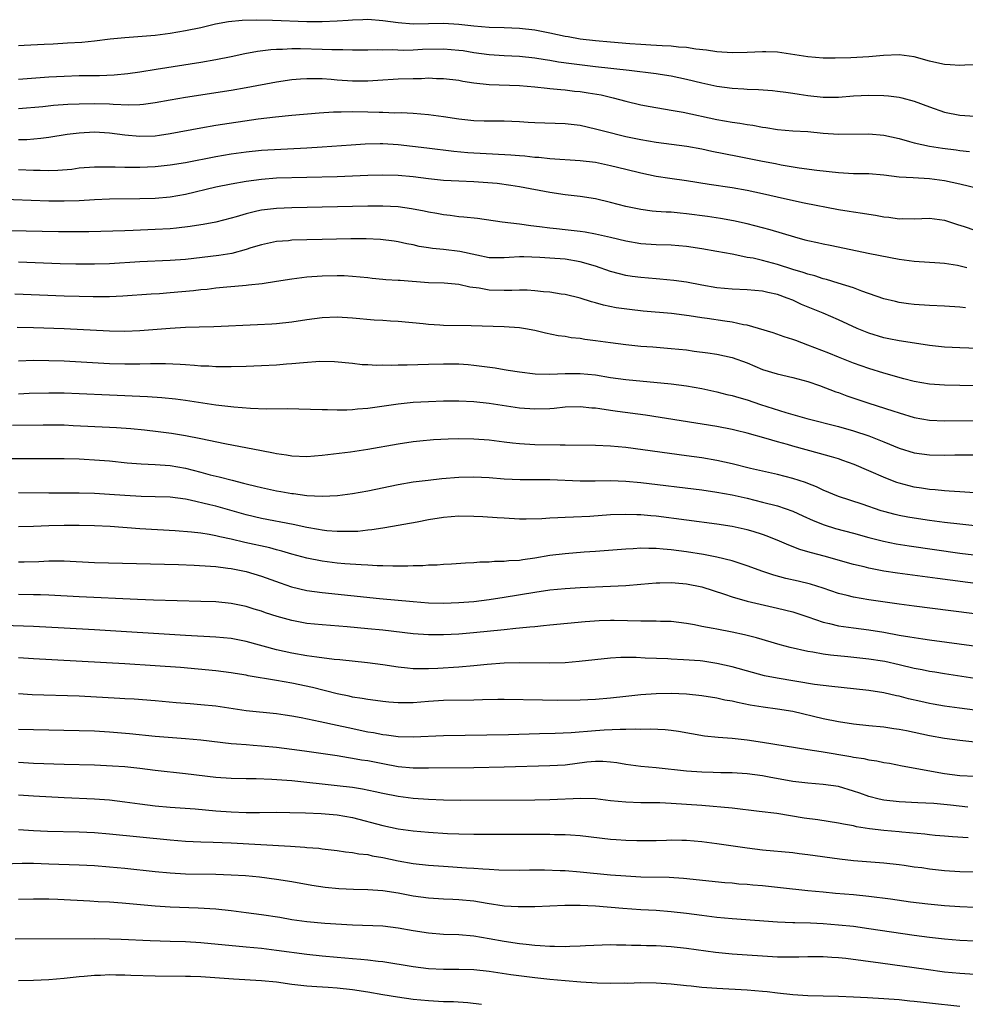
# Model space of a CAD drawing. Units: inches. Extents: x 2562000 to 2565000, y 1509000 to 1512000.
# Drawn here: x 2563931 to 2564056, y 1509648 to 1509778 of the extents above; entities that cross this region are included whole.
import ezdxf

# ---------------------------------------------------------------- set-up
doc = ezdxf.new("R2010")
doc.units = ezdxf.units.IN
doc.header["$MEASUREMENT"] = 0
doc.layers.add('LD25621509_2ft', color=62, linetype='Continuous')

msp = doc.modelspace()

# ---------------------------------------------------------------- linework, layer by layer
at = {"layer": 'LD25621509_2ft'}
for points, elevation in [([(2564057, 1509771.71), (2564055.68, 1509771.68), (2564055, 1509771.62), (2564053.73, 1509771.73), (2564053, 1509771.75), (2564051.99, 1509771.99), (2564051, 1509772.19), (2564049, 1509772.76), (2564047, 1509773.04), (2564044.95, 1509772.95), (2564043, 1509772.77), (2564040.63, 1509772.63), (2564038.57, 1509772.57), (2564037, 1509772.6), (2564035, 1509772.78), (2564031, 1509773.37), (2564029.44, 1509773.44), (2564029, 1509773.44), (2564027, 1509773.35), (2564025, 1509773.29), (2564023, 1509773.43), (2564021.65, 1509773.65), (2564020.24, 1509773.76), (2564019, 1509773.97), (2564017.96, 1509774.04), (2564017, 1509774.16), (2564015.79, 1509774.21), (2564014.31, 1509774.31), (2564013, 1509774.38), (2564011.52, 1509774.48), (2564009, 1509774.68), (2564007, 1509774.87), (2564005, 1509775.11), (2564003.39, 1509775.39), (2564003, 1509775.46), (2564001, 1509775.88), (2563999, 1509776.26), (2563997, 1509776.48), (2563995, 1509776.57), (2563993, 1509776.63), (2563991, 1509776.79), (2563989, 1509777.02), (2563987, 1509777.15), (2563985, 1509777.09), (2563983, 1509777.06), (2563981, 1509777.22), (2563979, 1509777.52), (2563977, 1509777.69), (2563976.36, 1509777.64), (2563975, 1509777.61), (2563974.45, 1509777.55), (2563973, 1509777.44), (2563971, 1509777.36), (2563969, 1509777.38), (2563964.45, 1509777.55), (2563962.42, 1509777.58), (2563960.47, 1509777.53), (2563958.65, 1509777.35), (2563956.95, 1509777.05), (2563955, 1509776.6), (2563953, 1509776.17), (2563951, 1509775.82), (2563949, 1509775.58), (2563945, 1509775.27), (2563943.07, 1509775.07), (2563941, 1509774.83), (2563939.33, 1509774.67), (2563937.45, 1509774.55), (2563935.55, 1509774.45), (2563934.37, 1509774.37), (2563931.75, 1509774.25), (2563931, 1509774.2)], 9694), ([(2563931, 1509769.83), (2563935, 1509770.11), (2563937, 1509770.23), (2563939, 1509770.29), (2563941.68, 1509770.32), (2563943.59, 1509770.41), (2563945.41, 1509770.59), (2563947, 1509770.8), (2563949.12, 1509771.12), (2563955, 1509772.07), (2563957, 1509772.41), (2563959, 1509772.79), (2563960.82, 1509773.18), (2563962.49, 1509773.51), (2563964.26, 1509773.74), (2563965, 1509773.78), (2563965.78, 1509773.78), (2563967, 1509773.86), (2563968.13, 1509773.87), (2563971, 1509773.79), (2563972.27, 1509773.73), (2563973.74, 1509773.74), (2563975, 1509773.7), (2563977, 1509773.68), (2563978.29, 1509773.71), (2563979, 1509773.67), (2563980.29, 1509773.71), (2563981.67, 1509773.66), (2563983, 1509773.7), (2563984.24, 1509773.76), (2563987, 1509773.82), (2563989, 1509773.66), (2563989.58, 1509773.58), (2563991, 1509773.33), (2563993, 1509773.05), (2563995, 1509772.93), (2563997, 1509772.85), (2563999, 1509772.64), (2564000.4, 1509772.4), (2564001, 1509772.33), (2564002.12, 1509772.12), (2564003.87, 1509771.87), (2564007, 1509771.49), (2564011.43, 1509771), (2564015, 1509770.56), (2564015.53, 1509770.47), (2564017, 1509770.26), (2564019, 1509769.84), (2564021, 1509769.33), (2564023, 1509768.88), (2564025, 1509768.62), (2564026.56, 1509768.56), (2564027, 1509768.51), (2564028.47, 1509768.47), (2564030.32, 1509768.32), (2564031, 1509768.25), (2564032.09, 1509768.09), (2564033, 1509767.97), (2564033.83, 1509767.83), (2564035, 1509767.67), (2564037, 1509767.45), (2564037.46, 1509767.46), (2564039, 1509767.44), (2564041, 1509767.61), (2564043, 1509767.72), (2564045, 1509767.66), (2564045.61, 1509767.61), (2564047, 1509767.44), (2564047.37, 1509767.37), (2564049, 1509766.93), (2564051, 1509766.16), (2564053, 1509765.48), (2564055, 1509765.1), (2564057, 1509764.97)], 9696), ([(2563931, 1509765.95), (2563934.23, 1509766.23), (2563935.62, 1509766.38), (2563937.48, 1509766.52), (2563939, 1509766.59), (2563941, 1509766.62), (2563943, 1509766.58), (2563943.46, 1509766.54), (2563945.54, 1509766.46), (2563947, 1509766.5), (2563947.47, 1509766.53), (2563949, 1509766.73), (2563951, 1509767.11), (2563953, 1509767.46), (2563959, 1509768.37), (2563961, 1509768.72), (2563965, 1509769.48), (2563967, 1509769.78), (2563968.13, 1509769.87), (2563969, 1509769.93), (2563969.9, 1509769.89), (2563971, 1509769.89), (2563972.19, 1509769.81), (2563973, 1509769.74), (2563975, 1509769.62), (2563976.39, 1509769.61), (2563977, 1509769.62), (2563978.32, 1509769.68), (2563981, 1509769.85), (2563983, 1509769.93), (2563984.07, 1509769.93), (2563985, 1509769.98), (2563986.08, 1509769.92), (2563987, 1509769.93), (2563989, 1509769.68), (2563989.55, 1509769.55), (2563991, 1509769.33), (2563993, 1509769.12), (2563997, 1509768.99), (2563999, 1509768.82), (2564000.63, 1509768.63), (2564001, 1509768.61), (2564002.44, 1509768.44), (2564003, 1509768.42), (2564004.26, 1509768.26), (2564005, 1509768.19), (2564006.04, 1509768.04), (2564007.74, 1509767.74), (2564009, 1509767.43), (2564009.36, 1509767.36), (2564011, 1509766.92), (2564013, 1509766.46), (2564014.23, 1509766.23), (2564017, 1509765.76), (2564018.54, 1509765.46), (2564023, 1509764.53), (2564025, 1509764.18), (2564026.03, 1509764.03), (2564027, 1509763.86), (2564027.75, 1509763.75), (2564029, 1509763.5), (2564029.44, 1509763.45), (2564031, 1509763.19), (2564033.02, 1509763.02), (2564035, 1509762.91), (2564037, 1509762.72), (2564039, 1509762.6), (2564043, 1509762.62), (2564045, 1509762.45), (2564047, 1509761.99), (2564048.38, 1509761.62), (2564049, 1509761.42), (2564050.99, 1509760.99), (2564052.74, 1509760.74), (2564054.52, 1509760.52), (2564055, 1509760.44), (2564056.29, 1509760.29)], 9698), ([(2563931, 1509761.88), (2563932.11, 1509761.89), (2563933.96, 1509762.04), (2563935, 1509762.18), (2563937.43, 1509762.57), (2563939, 1509762.76), (2563941, 1509762.87), (2563943, 1509762.77), (2563945, 1509762.5), (2563947, 1509762.32), (2563949, 1509762.38), (2563949.56, 1509762.44), (2563951, 1509762.66), (2563955, 1509763.42), (2563957, 1509763.75), (2563962.58, 1509764.58), (2563964.87, 1509764.87), (2563967, 1509765.09), (2563970.61, 1509765.39), (2563972.49, 1509765.51), (2563973.51, 1509765.51), (2563975, 1509765.56), (2563977, 1509765.54), (2563978.52, 1509765.48), (2563979, 1509765.48), (2563980.59, 1509765.41), (2563981.42, 1509765.42), (2563983, 1509765.33), (2563985, 1509765.18), (2563987, 1509764.91), (2563989, 1509764.59), (2563991, 1509764.37), (2563992.35, 1509764.35), (2563993, 1509764.33), (2563994.35, 1509764.35), (2563995, 1509764.34), (2563997, 1509764.25), (2563998.16, 1509764.16), (2563999, 1509764.11), (2564003, 1509763.98), (2564005, 1509763.75), (2564007, 1509763.3), (2564008.07, 1509763), (2564011, 1509762.27), (2564013, 1509761.86), (2564015, 1509761.54), (2564019.05, 1509761), (2564021, 1509760.65), (2564022.35, 1509760.35), (2564025.7, 1509759.7), (2564029, 1509759.03), (2564030.71, 1509758.71), (2564031.45, 1509758.55), (2564033.84, 1509758.16), (2564036.16, 1509757.84), (2564039, 1509757.53), (2564041, 1509757.42), (2564043, 1509757.38), (2564045, 1509757.22), (2564047, 1509756.98), (2564048.86, 1509756.86), (2564051, 1509756.75), (2564053, 1509756.47), (2564055, 1509756.06), (2564059, 1509755.08)], 9700), ([(2563931, 1509757.93), (2563933, 1509757.84), (2563933.85, 1509757.85), (2563935, 1509757.81), (2563936.17, 1509757.83), (2563938.01, 1509757.99), (2563939, 1509758.13), (2563941, 1509758.29), (2563942.26, 1509758.26), (2563943.72, 1509758.28), (2563945, 1509758.22), (2563945.77, 1509758.23), (2563947, 1509758.22), (2563949, 1509758.33), (2563951, 1509758.54), (2563953, 1509758.85), (2563957, 1509759.64), (2563959, 1509759.98), (2563961, 1509760.26), (2563963, 1509760.46), (2563969, 1509760.77), (2563971, 1509760.89), (2563974.81, 1509761.19), (2563976.68, 1509761.32), (2563978.65, 1509761.35), (2563979, 1509761.34), (2563981, 1509761.21), (2563984.78, 1509760.78), (2563988.34, 1509760.34), (2563990.18, 1509760.18), (2563995.87, 1509759.87), (2563997, 1509759.77), (2563997.72, 1509759.72), (2563999, 1509759.57), (2563999.54, 1509759.54), (2564001, 1509759.38), (2564005, 1509759.12), (2564007, 1509758.88), (2564009, 1509758.46), (2564011, 1509757.95), (2564013, 1509757.47), (2564015, 1509757.07), (2564016.79, 1509756.79), (2564019, 1509756.47), (2564021.99, 1509755.99), (2564025, 1509755.54), (2564027, 1509755.19), (2564029, 1509754.77), (2564031.91, 1509754.09), (2564034.48, 1509753.52), (2564039, 1509752.66), (2564040.44, 1509752.44), (2564041, 1509752.34), (2564042.19, 1509752.19), (2564043, 1509752.04), (2564043.91, 1509751.91), (2564045, 1509751.71), (2564045.64, 1509751.64), (2564047, 1509751.45), (2564047.46, 1509751.46), (2564049, 1509751.45), (2564051, 1509751.54), (2564053, 1509751.27), (2564054.69, 1509750.69), (2564055.59, 1509750.41), (2564057, 1509749.95)], 9702), ([(2564055.94, 1509745), (2564054.71, 1509745.29), (2564053, 1509745.56), (2564052.39, 1509745.61), (2564049, 1509745.8), (2564047, 1509746.08), (2564043.17, 1509746.83), (2564037.92, 1509747.92), (2564037, 1509748.1), (2564036.27, 1509748.27), (2564035, 1509748.54), (2564034.64, 1509748.64), (2564033.28, 1509749), (2564030, 1509750), (2564027, 1509750.77), (2564025.17, 1509751.17), (2564023.48, 1509751.48), (2564021.75, 1509751.75), (2564019, 1509752.11), (2564018.17, 1509752.17), (2564017, 1509752.29), (2564016.31, 1509752.31), (2564015, 1509752.41), (2564014.46, 1509752.46), (2564013, 1509752.64), (2564011, 1509753.05), (2564009, 1509753.59), (2564007, 1509754.06), (2564005, 1509754.38), (2564003, 1509754.61), (2564001, 1509754.91), (2563997, 1509755.64), (2563995.84, 1509755.84), (2563994.07, 1509756.07), (2563992.22, 1509756.22), (2563991, 1509756.29), (2563989, 1509756.37), (2563987, 1509756.48), (2563985, 1509756.7), (2563983, 1509756.97), (2563981, 1509757.15), (2563979, 1509757.18), (2563977, 1509757.12), (2563973, 1509756.96), (2563965, 1509756.77), (2563963, 1509756.63), (2563961, 1509756.35), (2563959, 1509756), (2563957, 1509755.6), (2563953, 1509754.65), (2563951, 1509754.3), (2563949, 1509754.12), (2563947, 1509754.06), (2563943, 1509754.01), (2563941, 1509753.93), (2563939, 1509753.82), (2563937, 1509753.75), (2563935, 1509753.77), (2563927.97, 1509754.03)], 9704), ([(2564055.73, 1509739.73), (2564055, 1509739.82), (2564053, 1509739.94), (2564051, 1509740.03), (2564049, 1509740.16), (2564048.25, 1509740.25), (2564047, 1509740.43), (2564046.53, 1509740.53), (2564045, 1509740.91), (2564042.08, 1509741.92), (2564041, 1509742.34), (2564038.98, 1509742.98), (2564037.44, 1509743.44), (2564037, 1509743.54), (2564035.91, 1509743.91), (2564035, 1509744.13), (2564034.37, 1509744.37), (2564033, 1509744.77), (2564031, 1509745.41), (2564029, 1509745.93), (2564027.77, 1509746.23), (2564027, 1509746.36), (2564025.25, 1509746.75), (2564025, 1509746.78), (2564023, 1509747.15), (2564021, 1509747.5), (2564019, 1509747.79), (2564017, 1509747.95), (2564015, 1509748), (2564013, 1509748.15), (2564011, 1509748.49), (2564008.97, 1509748.97), (2564007, 1509749.41), (2564005.66, 1509749.66), (2564005, 1509749.76), (2564003, 1509750), (2564001.88, 1509750.12), (2564001, 1509750.2), (2563999.62, 1509750.38), (2563998.49, 1509750.49), (2563997, 1509750.71), (2563994.72, 1509751), (2563991.47, 1509751.47), (2563989.67, 1509751.67), (2563989, 1509751.71), (2563987.86, 1509751.86), (2563987, 1509751.94), (2563986.12, 1509752.12), (2563985, 1509752.3), (2563984.44, 1509752.44), (2563982.76, 1509752.76), (2563981, 1509753), (2563979, 1509753.09), (2563977, 1509753.08), (2563967, 1509752.87), (2563965, 1509752.8), (2563963, 1509752.58), (2563962.42, 1509752.42), (2563961, 1509752.11), (2563959.69, 1509751.69), (2563959, 1509751.5), (2563957, 1509751), (2563955.32, 1509750.68), (2563955, 1509750.65), (2563953.6, 1509750.4), (2563951.81, 1509750.19), (2563951, 1509750.12), (2563949, 1509750.01), (2563946.11, 1509749.89), (2563945, 1509749.83), (2563940.28, 1509749.72), (2563938.3, 1509749.7), (2563936.29, 1509749.71), (2563929.87, 1509749.87)], 9706), ([(2564059.74, 1509734.26), (2564055, 1509734.43), (2564053, 1509734.54), (2564051, 1509734.76), (2564047.32, 1509735.32), (2564047, 1509735.35), (2564045.63, 1509735.63), (2564045, 1509735.75), (2564043, 1509736.37), (2564041.48, 1509737), (2564039, 1509738.14), (2564036.99, 1509739), (2564034.16, 1509740.16), (2564033, 1509740.71), (2564032.27, 1509741), (2564031, 1509741.45), (2564029.72, 1509741.72), (2564029, 1509741.9), (2564027, 1509742.09), (2564025, 1509742.18), (2564023, 1509742.35), (2564021, 1509742.68), (2564019, 1509743.09), (2564017.33, 1509743.33), (2564015.5, 1509743.5), (2564015, 1509743.53), (2564013, 1509743.69), (2564011.84, 1509743.84), (2564011, 1509743.98), (2564010.17, 1509744.17), (2564009, 1509744.49), (2564007, 1509745.18), (2564005, 1509745.76), (2564003, 1509746.12), (2564001, 1509746.27), (2563999.66, 1509746.34), (2563997.59, 1509746.41), (2563997, 1509746.41), (2563995.64, 1509746.36), (2563995, 1509746.31), (2563993, 1509746.31), (2563991.37, 1509746.63), (2563989.13, 1509747.13), (2563987, 1509747.39), (2563985.53, 1509747.53), (2563985, 1509747.62), (2563983.79, 1509747.79), (2563983, 1509747.99), (2563982.14, 1509748.14), (2563981, 1509748.4), (2563980.49, 1509748.49), (2563978.71, 1509748.71), (2563976.79, 1509748.79), (2563974.79, 1509748.79), (2563971, 1509748.72), (2563969, 1509748.67), (2563967, 1509748.6), (2563966.55, 1509748.55), (2563965, 1509748.43), (2563963, 1509748.02), (2563961.6, 1509747.6), (2563961, 1509747.4), (2563959.12, 1509746.88), (2563957.41, 1509746.6), (2563953, 1509746.09), (2563951, 1509745.93), (2563947, 1509745.79), (2563943, 1509745.52), (2563941, 1509745.46), (2563938.54, 1509745.46), (2563936.49, 1509745.51), (2563931, 1509745.72)], 9708), ([(2564061, 1509729.42), (2564055, 1509729.47), (2564053, 1509729.51), (2564051, 1509729.67), (2564049, 1509730.03), (2564047.63, 1509730.37), (2564045, 1509731.09), (2564043, 1509731.72), (2564041, 1509732.44), (2564039, 1509733.23), (2564037.75, 1509733.75), (2564035, 1509734.81), (2564033.39, 1509735.39), (2564033, 1509735.54), (2564031.88, 1509735.88), (2564030.4, 1509736.4), (2564028.48, 1509737), (2564027, 1509737.42), (2564026.51, 1509737.49), (2564025, 1509737.82), (2564024.06, 1509737.94), (2564021.71, 1509738.29), (2564021, 1509738.38), (2564019.34, 1509738.66), (2564017.04, 1509738.96), (2564013.28, 1509739.28), (2564011.47, 1509739.47), (2564009.73, 1509739.73), (2564008.06, 1509740.06), (2564007, 1509740.37), (2564006.49, 1509740.49), (2564005, 1509740.97), (2564003, 1509741.46), (2564002.47, 1509741.53), (2564001, 1509741.78), (2564000.16, 1509741.84), (2563999, 1509741.97), (2563998.02, 1509742.02), (2563997, 1509742.04), (2563996.01, 1509741.99), (2563995, 1509741.99), (2563993, 1509742.05), (2563991.7, 1509742.3), (2563990.45, 1509742.45), (2563989, 1509742.8), (2563987.06, 1509742.94), (2563985, 1509742.99), (2563981.29, 1509743.29), (2563981, 1509743.32), (2563979.41, 1509743.41), (2563979, 1509743.46), (2563977.58, 1509743.58), (2563977, 1509743.66), (2563975, 1509743.85), (2563973.91, 1509743.91), (2563973, 1509743.94), (2563971, 1509743.9), (2563969, 1509743.75), (2563967, 1509743.49), (2563965, 1509743.17), (2563963.11, 1509742.89), (2563961.31, 1509742.69), (2563961, 1509742.67), (2563959.49, 1509742.51), (2563958.44, 1509742.44), (2563957, 1509742.28), (2563955.86, 1509742.14), (2563955, 1509742.07), (2563954.05, 1509741.95), (2563951, 1509741.67), (2563949.56, 1509741.56), (2563948.49, 1509741.51), (2563944.76, 1509741.24), (2563943, 1509741.17), (2563940.84, 1509741.16), (2563939, 1509741.19), (2563937, 1509741.25), (2563930.5, 1509741.5)], 9710), ([(2563930.83, 1509737.17), (2563933, 1509737.14), (2563937, 1509737), (2563943, 1509736.69), (2563945, 1509736.64), (2563947, 1509736.71), (2563951, 1509737.05), (2563953, 1509737.15), (2563954.81, 1509737.19), (2563956.74, 1509737.26), (2563962.5, 1509737.5), (2563964.39, 1509737.6), (2563965, 1509737.65), (2563967, 1509737.87), (2563969, 1509738.18), (2563971, 1509738.45), (2563973, 1509738.52), (2563975, 1509738.41), (2563977.87, 1509738.13), (2563979, 1509738.07), (2563980.01, 1509737.99), (2563981, 1509737.96), (2563984.33, 1509737.67), (2563985, 1509737.58), (2563986.51, 1509737.49), (2563987, 1509737.45), (2563990.62, 1509737.38), (2563995, 1509737.25), (2563997, 1509737.13), (2563997.81, 1509737), (2563999, 1509736.79), (2564000.43, 1509736.43), (2564002.09, 1509736.09), (2564003, 1509735.97), (2564003.82, 1509735.82), (2564005, 1509735.71), (2564005.6, 1509735.6), (2564007, 1509735.43), (2564009, 1509735.13), (2564011, 1509734.87), (2564013, 1509734.68), (2564014.57, 1509734.57), (2564017, 1509734.37), (2564019, 1509734.16), (2564019.99, 1509734.01), (2564021.79, 1509733.79), (2564023, 1509733.59), (2564025, 1509733.16), (2564027, 1509732.45), (2564029, 1509731.6), (2564030.93, 1509731), (2564033, 1509730.54), (2564035, 1509729.99), (2564036.51, 1509729.49), (2564038.66, 1509728.66), (2564039, 1509728.55), (2564040.12, 1509728.12), (2564043, 1509727.16), (2564046.17, 1509726.17), (2564047, 1509725.89), (2564049, 1509725.29), (2564051, 1509724.92), (2564053, 1509724.81), (2564057, 1509724.87)], 9712), ([(2563931, 1509732.74), (2563933, 1509732.8), (2563935, 1509732.79), (2563937, 1509732.72), (2563943, 1509732.4), (2563945, 1509732.33), (2563947, 1509732.32), (2563948.37, 1509732.37), (2563950.37, 1509732.37), (2563952.29, 1509732.29), (2563953, 1509732.23), (2563954.17, 1509732.17), (2563955, 1509732.08), (2563956.06, 1509732.06), (2563957, 1509731.98), (2563957.99, 1509731.99), (2563959, 1509731.97), (2563961, 1509732.01), (2563963, 1509732.1), (2563965, 1509732.21), (2563966.32, 1509732.32), (2563967, 1509732.36), (2563968.53, 1509732.53), (2563970.68, 1509732.68), (2563972.65, 1509732.66), (2563975, 1509732.42), (2563976.27, 1509732.27), (2563977, 1509732.25), (2563978.16, 1509732.16), (2563979, 1509732.19), (2563980.15, 1509732.15), (2563981, 1509732.2), (2563982.2, 1509732.2), (2563985, 1509732.3), (2563987, 1509732.35), (2563989, 1509732.32), (2563990.23, 1509732.23), (2563991, 1509732.18), (2563992.05, 1509732.05), (2563993.8, 1509731.8), (2563995, 1509731.59), (2563995.52, 1509731.52), (2563997, 1509731.28), (2563999.05, 1509731.04), (2564001, 1509730.98), (2564003, 1509731.06), (2564005, 1509731.08), (2564007, 1509730.88), (2564009, 1509730.54), (2564011, 1509730.27), (2564017, 1509729.69), (2564019, 1509729.44), (2564021, 1509729.08), (2564023, 1509728.66), (2564024.32, 1509728.32), (2564025, 1509728.18), (2564025.9, 1509727.9), (2564027, 1509727.59), (2564028.73, 1509727), (2564032.07, 1509725.93), (2564034.87, 1509725.13), (2564039, 1509724.07), (2564041, 1509723.5), (2564043, 1509722.84), (2564045, 1509722.05), (2564047, 1509721.24), (2564049, 1509720.63), (2564051, 1509720.35), (2564053, 1509720.3), (2564054.34, 1509720.34), (2564060.35, 1509720.35)], 9714), ([(2564057, 1509715.37), (2564055, 1509715.48), (2564053.59, 1509715.59), (2564053, 1509715.62), (2564051.75, 1509715.75), (2564051, 1509715.8), (2564049.97, 1509715.97), (2564049, 1509716.1), (2564047, 1509716.61), (2564046.71, 1509716.71), (2564045.26, 1509717.26), (2564043, 1509718.26), (2564041.08, 1509719.08), (2564039.61, 1509719.61), (2564039, 1509719.81), (2564038.1, 1509720.1), (2564036.54, 1509720.54), (2564033, 1509721.49), (2564032.3, 1509721.7), (2564031, 1509722.05), (2564029.49, 1509722.51), (2564027, 1509723.21), (2564025.55, 1509723.55), (2564025, 1509723.7), (2564023, 1509724.09), (2564013.58, 1509725.58), (2564009.92, 1509726.08), (2564009, 1509726.19), (2564007.57, 1509726.43), (2564007, 1509726.48), (2564006.51, 1509726.51), (2564005, 1509726.68), (2564003, 1509726.61), (2564001.56, 1509726.44), (2564001, 1509726.41), (2563999, 1509726.35), (2563997, 1509726.52), (2563993, 1509727.13), (2563991, 1509727.32), (2563989, 1509727.4), (2563987, 1509727.4), (2563985, 1509727.34), (2563983, 1509727.23), (2563981, 1509727.04), (2563977, 1509726.45), (2563975.65, 1509726.35), (2563975, 1509726.28), (2563974.25, 1509726.25), (2563973, 1509726.25), (2563971.71, 1509726.29), (2563971, 1509726.27), (2563966.41, 1509726.41), (2563963.61, 1509726.38), (2563961.56, 1509726.44), (2563959.39, 1509726.61), (2563957, 1509726.91), (2563953, 1509727.51), (2563951.69, 1509727.69), (2563949.87, 1509727.87), (2563947.99, 1509727.99), (2563943, 1509728.2), (2563939, 1509728.4), (2563937, 1509728.47), (2563935, 1509728.49), (2563932.42, 1509728.42), (2563931, 1509728.36)], 9716), ([(2564057, 1509711.02), (2564055, 1509711.21), (2564053, 1509711.43), (2564051, 1509711.69), (2564049, 1509712), (2564048.15, 1509712.15), (2564047, 1509712.38), (2564046.5, 1509712.5), (2564045, 1509712.9), (2564044.65, 1509713), (2564042.16, 1509713.84), (2564039, 1509714.85), (2564037, 1509715.68), (2564036.13, 1509716.13), (2564035, 1509716.56), (2564034.69, 1509716.69), (2564033, 1509717.24), (2564031, 1509717.76), (2564027.43, 1509718.57), (2564025, 1509719.15), (2564023, 1509719.6), (2564021, 1509719.94), (2564019, 1509720.22), (2564011, 1509721.3), (2564009, 1509721.5), (2564007, 1509721.6), (2564003, 1509721.64), (2564002.37, 1509721.63), (2563999, 1509721.67), (2563997, 1509721.79), (2563996.09, 1509721.91), (2563995, 1509722.02), (2563993, 1509722.27), (2563991, 1509722.41), (2563989, 1509722.44), (2563987.59, 1509722.41), (2563985.69, 1509722.31), (2563983.85, 1509722.15), (2563983, 1509722.05), (2563981, 1509721.78), (2563977, 1509721.05), (2563974.72, 1509720.72), (2563971, 1509720.25), (2563969, 1509720.1), (2563967, 1509720.19), (2563966.32, 1509720.32), (2563965, 1509720.49), (2563964.59, 1509720.59), (2563963, 1509720.86), (2563958.2, 1509721.8), (2563955, 1509722.46), (2563953, 1509722.85), (2563951.17, 1509723.17), (2563949.4, 1509723.4), (2563947.6, 1509723.6), (2563945.78, 1509723.78), (2563943.92, 1509723.92), (2563943, 1509723.97), (2563938.19, 1509724.19), (2563937, 1509724.24), (2563936.26, 1509724.25), (2563934.27, 1509724.27), (2563930.21, 1509724.21)], 9718), ([(2563929.87, 1509719.87), (2563933, 1509719.86), (2563937, 1509719.87), (2563939, 1509719.81), (2563941.66, 1509719.66), (2563943, 1509719.55), (2563945.32, 1509719.32), (2563947.17, 1509719.17), (2563949, 1509719.09), (2563951, 1509718.94), (2563953, 1509718.58), (2563955, 1509718.07), (2563956.27, 1509717.73), (2563957.45, 1509717.45), (2563959.16, 1509717), (2563960.64, 1509716.64), (2563961, 1509716.54), (2563962.25, 1509716.25), (2563963, 1509716.06), (2563965, 1509715.63), (2563965.54, 1509715.54), (2563967, 1509715.27), (2563967.25, 1509715.25), (2563969, 1509714.99), (2563971, 1509714.89), (2563973.01, 1509714.99), (2563975, 1509715.26), (2563977, 1509715.63), (2563981, 1509716.46), (2563983, 1509716.79), (2563984.96, 1509717.04), (2563986.76, 1509717.24), (2563989, 1509717.41), (2563991, 1509717.45), (2563993, 1509717.36), (2563995, 1509717.21), (2563997.1, 1509717.1), (2564001, 1509717.1), (2564005, 1509716.95), (2564006.95, 1509716.95), (2564009, 1509716.97), (2564011, 1509716.9), (2564013, 1509716.71), (2564021, 1509715.73), (2564023, 1509715.45), (2564025, 1509715.08), (2564027, 1509714.63), (2564029, 1509714.14), (2564031, 1509713.62), (2564033, 1509712.93), (2564034.31, 1509712.31), (2564035.69, 1509711.69), (2564037.12, 1509711.12), (2564038.64, 1509710.64), (2564041, 1509710.03), (2564043, 1509709.48), (2564044.97, 1509708.97), (2564046.63, 1509708.63), (2564048.35, 1509708.35), (2564055, 1509707.42), (2564059.09, 1509706.91)], 9720), ([(2564065.74, 1509702.26), (2564052.05, 1509704.05), (2564046.78, 1509704.78), (2564045, 1509705.05), (2564043, 1509705.43), (2564042.41, 1509705.59), (2564041, 1509705.93), (2564037.15, 1509707), (2564035.45, 1509707.45), (2564035, 1509707.6), (2564033.91, 1509707.91), (2564032.48, 1509708.48), (2564031.25, 1509709), (2564029.64, 1509709.64), (2564029, 1509709.87), (2564027.76, 1509710.24), (2564027, 1509710.48), (2564025, 1509710.93), (2564023, 1509711.23), (2564015, 1509712.27), (2564014.32, 1509712.32), (2564013, 1509712.46), (2564012.46, 1509712.46), (2564011, 1509712.51), (2564009, 1509712.44), (2564006.25, 1509712.25), (2564004.13, 1509712.13), (2564003, 1509712.11), (2564002.04, 1509712.04), (2564001, 1509712.03), (2563999.93, 1509711.93), (2563997.89, 1509711.89), (2563997, 1509711.89), (2563995, 1509712), (2563994.07, 1509712.07), (2563992.19, 1509712.19), (2563991, 1509712.25), (2563989, 1509712.27), (2563987, 1509712.12), (2563985, 1509711.79), (2563983.5, 1509711.5), (2563979.26, 1509710.74), (2563979, 1509710.71), (2563977.54, 1509710.46), (2563977, 1509710.42), (2563975.72, 1509710.28), (2563975, 1509710.25), (2563974.28, 1509710.28), (2563973, 1509710.25), (2563971.64, 1509710.36), (2563971, 1509710.44), (2563970.53, 1509710.53), (2563969, 1509710.79), (2563967.17, 1509711.17), (2563963, 1509711.98), (2563961, 1509712.45), (2563957, 1509713.58), (2563956.22, 1509713.78), (2563953.6, 1509714.4), (2563953, 1509714.51), (2563951, 1509714.79), (2563949, 1509714.83), (2563947.15, 1509714.85), (2563945.01, 1509714.99), (2563943, 1509715.15), (2563941, 1509715.26), (2563939, 1509715.31), (2563935, 1509715.3), (2563931, 1509715.37)], 9722), ([(2564059, 1509699.17), (2564049, 1509700.41), (2564047, 1509700.68), (2564044.85, 1509701), (2564043, 1509701.28), (2564041, 1509701.61), (2564040.17, 1509701.83), (2564039, 1509702.11), (2564037, 1509702.8), (2564035.34, 1509703.34), (2564033.73, 1509703.73), (2564032.09, 1509704.09), (2564030.51, 1509704.51), (2564029.06, 1509705), (2564027, 1509705.74), (2564025, 1509706.38), (2564023, 1509706.9), (2564021.24, 1509707.24), (2564019, 1509707.59), (2564017, 1509707.86), (2564015.93, 1509707.93), (2564015, 1509708.03), (2564014.02, 1509708.02), (2564013, 1509708.06), (2564011.99, 1509707.99), (2564011, 1509707.95), (2564007, 1509707.63), (2564005.53, 1509707.53), (2564003, 1509707.34), (2564001, 1509707.1), (2563999, 1509706.76), (2563997.46, 1509706.54), (2563997, 1509706.46), (2563995.61, 1509706.39), (2563995, 1509706.31), (2563993.69, 1509706.31), (2563993, 1509706.23), (2563991.78, 1509706.22), (2563991, 1509706.15), (2563989.9, 1509706.1), (2563988.03, 1509705.97), (2563987, 1509705.92), (2563986.16, 1509705.84), (2563985, 1509705.82), (2563984.25, 1509705.75), (2563983, 1509705.74), (2563982.3, 1509705.7), (2563981, 1509705.71), (2563980.31, 1509705.69), (2563979, 1509705.73), (2563978.26, 1509705.74), (2563977, 1509705.82), (2563976.15, 1509705.85), (2563973.98, 1509706.02), (2563973, 1509706.11), (2563971, 1509706.34), (2563969, 1509706.73), (2563967, 1509707.29), (2563965.68, 1509707.68), (2563965, 1509707.85), (2563964.09, 1509708.09), (2563960.8, 1509708.8), (2563959, 1509709.24), (2563957.54, 1509709.54), (2563957, 1509709.69), (2563956.13, 1509709.87), (2563955, 1509710.04), (2563953.81, 1509710.19), (2563951.64, 1509710.36), (2563947, 1509710.62), (2563943.08, 1509710.92), (2563941, 1509711), (2563939, 1509711.05), (2563937, 1509711.06), (2563935, 1509711.02), (2563933, 1509710.93), (2563931, 1509710.86)], 9724), ([(2563931, 1509706.27), (2563931.74, 1509706.26), (2563933.69, 1509706.31), (2563935, 1509706.38), (2563937, 1509706.38), (2563941, 1509706.16), (2563952.09, 1509705.91), (2563954.16, 1509705.84), (2563956.29, 1509705.71), (2563957, 1509705.64), (2563958.56, 1509705.44), (2563959, 1509705.37), (2563961, 1509704.98), (2563963, 1509704.39), (2563965.48, 1509703.48), (2563966.96, 1509702.96), (2563969, 1509702.48), (2563971, 1509702.21), (2563978.55, 1509701.45), (2563983, 1509701.03), (2563985, 1509700.88), (2563987, 1509700.83), (2563989, 1509700.89), (2563991, 1509701.05), (2563993, 1509701.31), (2563995, 1509701.61), (2563999, 1509702.29), (2564001, 1509702.57), (2564003, 1509702.77), (2564005, 1509702.9), (2564009, 1509703.04), (2564011, 1509703.15), (2564013, 1509703.34), (2564015, 1509703.52), (2564015.5, 1509703.5), (2564017, 1509703.54), (2564017.49, 1509703.49), (2564019, 1509703.37), (2564021, 1509702.97), (2564024.01, 1509701.99), (2564025, 1509701.64), (2564027, 1509701.08), (2564031, 1509700.16), (2564033, 1509699.66), (2564035, 1509699.03), (2564037, 1509698.34), (2564037.84, 1509698.16), (2564039, 1509697.85), (2564040.33, 1509697.67), (2564041, 1509697.56), (2564043, 1509697.32), (2564045, 1509697.01), (2564047, 1509696.63), (2564048.4, 1509696.4), (2564049, 1509696.28), (2564050.12, 1509696.12), (2564051, 1509695.98), (2564057.18, 1509695.18)], 9726), ([(2564057, 1509690.92), (2564053, 1509691.51), (2564051.72, 1509691.72), (2564051, 1509691.83), (2564050.04, 1509692.04), (2564049, 1509692.24), (2564047, 1509692.71), (2564045.12, 1509693.12), (2564044.82, 1509693.18), (2564043, 1509693.46), (2564040.25, 1509693.75), (2564037.97, 1509693.97), (2564037, 1509694.11), (2564035.63, 1509694.37), (2564035, 1509694.46), (2564032.67, 1509695), (2564031.35, 1509695.35), (2564028.24, 1509696.24), (2564026.64, 1509696.64), (2564025, 1509697), (2564023, 1509697.38), (2564022.51, 1509697.49), (2564021, 1509697.75), (2564020.04, 1509697.96), (2564019, 1509698.13), (2564017, 1509698.39), (2564015.58, 1509698.42), (2564015, 1509698.46), (2564013.56, 1509698.44), (2564013, 1509698.47), (2564009.47, 1509698.53), (2564009, 1509698.53), (2564007.51, 1509698.49), (2564005.65, 1509698.35), (2564001, 1509697.91), (2564000.18, 1509697.82), (2563999, 1509697.72), (2563998.36, 1509697.64), (2563997, 1509697.53), (2563996.53, 1509697.47), (2563995, 1509697.33), (2563990.92, 1509696.92), (2563989, 1509696.76), (2563987, 1509696.66), (2563985, 1509696.65), (2563983, 1509696.79), (2563979, 1509697.25), (2563977, 1509697.45), (2563974.31, 1509697.69), (2563971, 1509697.95), (2563969, 1509698.16), (2563967, 1509698.52), (2563965.06, 1509699.06), (2563963.56, 1509699.56), (2563963, 1509699.77), (2563962.05, 1509700.05), (2563961, 1509700.39), (2563959, 1509700.8), (2563957, 1509700.99), (2563955, 1509701.06), (2563948.77, 1509701.23), (2563946.69, 1509701.31), (2563939, 1509701.65), (2563935, 1509701.86), (2563933.91, 1509701.91), (2563933, 1509701.92), (2563931, 1509701.98)], 9728), ([(2564057, 1509686.72), (2564054.98, 1509686.98), (2564053, 1509687.26), (2564051.51, 1509687.51), (2564051, 1509687.61), (2564049.86, 1509687.86), (2564048.24, 1509688.24), (2564047, 1509688.57), (2564046.64, 1509688.64), (2564044.98, 1509689.02), (2564043, 1509689.32), (2564041, 1509689.55), (2564038.16, 1509689.84), (2564035.87, 1509690.13), (2564030.93, 1509690.93), (2564029.26, 1509691.26), (2564027.68, 1509691.68), (2564025, 1509692.43), (2564023, 1509692.89), (2564021.17, 1509693.17), (2564020.78, 1509693.21), (2564018.62, 1509693.38), (2564017, 1509693.44), (2564016.53, 1509693.47), (2564013.56, 1509693.56), (2564012.35, 1509693.65), (2564011, 1509693.67), (2564010.34, 1509693.66), (2564009, 1509693.59), (2564004.88, 1509693.12), (2564003, 1509692.98), (2564001, 1509692.94), (2563996.98, 1509692.98), (2563995, 1509692.91), (2563992.73, 1509692.73), (2563991, 1509692.56), (2563989, 1509692.41), (2563986.24, 1509692.24), (2563985, 1509692.18), (2563984.16, 1509692.16), (2563983, 1509692.19), (2563982.25, 1509692.25), (2563981, 1509692.4), (2563979, 1509692.7), (2563976.96, 1509692.96), (2563973.35, 1509693.35), (2563972.58, 1509693.42), (2563970.31, 1509693.69), (2563969, 1509693.89), (2563967, 1509694.23), (2563965, 1509694.69), (2563961, 1509695.77), (2563959, 1509696.15), (2563957, 1509696.35), (2563953, 1509696.57), (2563941, 1509697.32), (2563937, 1509697.52), (2563933, 1509697.76), (2563929, 1509697.89)], 9730), ([(2564057, 1509682.53), (2564055, 1509682.73), (2564053, 1509683), (2564051, 1509683.36), (2564049, 1509683.8), (2564047.99, 1509683.99), (2564047, 1509684.2), (2564046.29, 1509684.29), (2564045, 1509684.48), (2564043, 1509684.67), (2564041, 1509684.88), (2564039, 1509685.19), (2564037, 1509685.6), (2564033, 1509686.54), (2564031, 1509686.87), (2564029.11, 1509687.11), (2564027.39, 1509687.39), (2564025.72, 1509687.72), (2564025, 1509687.91), (2564024.07, 1509688.07), (2564023, 1509688.3), (2564021, 1509688.61), (2564019, 1509688.85), (2564017, 1509688.94), (2564015, 1509688.88), (2564013, 1509688.74), (2564011, 1509688.55), (2564009, 1509688.33), (2564007, 1509688.15), (2564005, 1509688.05), (2564002.02, 1509688.02), (2564000.04, 1509688.04), (2563995, 1509688.13), (2563994.13, 1509688.13), (2563992.11, 1509688.11), (2563991, 1509688.06), (2563987, 1509687.99), (2563985, 1509687.87), (2563983, 1509687.71), (2563981.7, 1509687.7), (2563981, 1509687.71), (2563979.8, 1509687.8), (2563979, 1509687.88), (2563978.01, 1509688.01), (2563977, 1509688.13), (2563976.27, 1509688.27), (2563975, 1509688.46), (2563974.57, 1509688.57), (2563973, 1509688.9), (2563969.71, 1509689.71), (2563967, 1509690.27), (2563965, 1509690.65), (2563961.26, 1509691.26), (2563961, 1509691.33), (2563959.56, 1509691.56), (2563959, 1509691.67), (2563957, 1509691.93), (2563952.33, 1509692.33), (2563949, 1509692.59), (2563945, 1509692.84), (2563933, 1509693.51), (2563931, 1509693.61)], 9732), ([(2563931, 1509688.94), (2563932.81, 1509688.81), (2563939, 1509688.63), (2563944.33, 1509688.33), (2563945, 1509688.28), (2563946.22, 1509688.22), (2563949, 1509688.02), (2563951.76, 1509687.76), (2563953.6, 1509687.6), (2563955, 1509687.5), (2563957, 1509687.29), (2563961, 1509686.71), (2563965, 1509686.3), (2563966.11, 1509686.11), (2563967, 1509685.98), (2563968.24, 1509685.76), (2563970.74, 1509685.26), (2563973, 1509684.77), (2563974.43, 1509684.43), (2563977, 1509683.9), (2563977.78, 1509683.78), (2563979, 1509683.52), (2563979.48, 1509683.48), (2563981, 1509683.25), (2563983, 1509683.21), (2563987, 1509683.41), (2563995.53, 1509683.53), (2563999.64, 1509683.64), (2564001.71, 1509683.71), (2564003.81, 1509683.81), (2564007, 1509684.07), (2564008.15, 1509684.15), (2564010.24, 1509684.24), (2564011, 1509684.22), (2564012.26, 1509684.26), (2564013, 1509684.23), (2564014.26, 1509684.26), (2564016.18, 1509684.18), (2564017, 1509684.09), (2564017.96, 1509683.96), (2564021.37, 1509683.37), (2564023.17, 1509683.17), (2564025, 1509683.04), (2564027, 1509682.82), (2564029, 1509682.52), (2564035, 1509681.55), (2564036.72, 1509681.28), (2564040.63, 1509680.63), (2564041, 1509680.55), (2564042.35, 1509680.35), (2564043, 1509680.19), (2564044.06, 1509680.06), (2564045, 1509679.85), (2564045.74, 1509679.74), (2564047.41, 1509679.41), (2564053, 1509678.39), (2564055, 1509678.11), (2564057, 1509678.02)], 9734), ([(2564056.06, 1509673.94), (2564053.79, 1509674.21), (2564051.57, 1509674.43), (2564049.46, 1509674.54), (2564047, 1509674.64), (2564045, 1509674.86), (2564044.38, 1509675), (2564043, 1509675.37), (2564041.81, 1509675.81), (2564041, 1509676.08), (2564039, 1509676.66), (2564037, 1509676.95), (2564035, 1509677.11), (2564033, 1509677.36), (2564029.9, 1509677.9), (2564029, 1509678.08), (2564027, 1509678.36), (2564025, 1509678.48), (2564023.52, 1509678.48), (2564022.52, 1509678.52), (2564021, 1509678.56), (2564019, 1509678.72), (2564015, 1509679.15), (2564013, 1509679.33), (2564011, 1509679.58), (2564009.8, 1509679.8), (2564009, 1509679.9), (2564007.97, 1509679.97), (2564007, 1509679.99), (2564005.87, 1509679.87), (2564003, 1509679.51), (2564001, 1509679.39), (2563995, 1509679.23), (2563991, 1509679.16), (2563985, 1509679.08), (2563983, 1509679.1), (2563981, 1509679.29), (2563979, 1509679.65), (2563977, 1509680.04), (2563976.17, 1509680.17), (2563975, 1509680.38), (2563974.46, 1509680.46), (2563973, 1509680.7), (2563968.67, 1509681.33), (2563967, 1509681.57), (2563965, 1509681.83), (2563963, 1509682.01), (2563961.9, 1509682.1), (2563961, 1509682.15), (2563959.73, 1509682.27), (2563959, 1509682.31), (2563955, 1509682.8), (2563953, 1509682.97), (2563949, 1509683.27), (2563945.61, 1509683.61), (2563943, 1509683.84), (2563941, 1509683.96), (2563939, 1509684.02), (2563933, 1509684.13), (2563931, 1509684.19)], 9736), ([(2564056.1, 1509669.9), (2564054.04, 1509670.04), (2564053, 1509670.14), (2564051.76, 1509670.24), (2564051, 1509670.32), (2564050.41, 1509670.41), (2564047.35, 1509670.65), (2564047, 1509670.7), (2564045, 1509670.87), (2564043.09, 1509671.09), (2564041.38, 1509671.38), (2564041, 1509671.48), (2564039.7, 1509671.7), (2564039, 1509671.87), (2564036.28, 1509672.28), (2564034.52, 1509672.52), (2564030.89, 1509673.11), (2564028.59, 1509673.41), (2564025, 1509673.81), (2564021, 1509674.17), (2564019, 1509674.32), (2564017, 1509674.45), (2564015.49, 1509674.51), (2564013, 1509674.55), (2564011, 1509674.61), (2564009, 1509674.81), (2564007, 1509675.05), (2564005.1, 1509675.1), (2564001, 1509674.93), (2563999, 1509674.9), (2563989.18, 1509674.82), (2563987, 1509674.86), (2563985, 1509674.96), (2563983, 1509675.12), (2563981, 1509675.38), (2563979, 1509675.76), (2563977.99, 1509675.99), (2563976.33, 1509676.33), (2563975, 1509676.54), (2563973, 1509676.79), (2563967, 1509677.41), (2563964.38, 1509677.62), (2563962.31, 1509677.69), (2563961, 1509677.68), (2563959, 1509677.72), (2563957, 1509677.85), (2563953, 1509678.33), (2563949, 1509678.77), (2563947, 1509679.03), (2563945, 1509679.25), (2563943.37, 1509679.37), (2563941, 1509679.47), (2563937, 1509679.59), (2563933, 1509679.73), (2563931, 1509679.83)], 9738), ([(2563931, 1509675.58), (2563933, 1509675.45), (2563937, 1509675.24), (2563941, 1509675.06), (2563943, 1509674.91), (2563945, 1509674.66), (2563947, 1509674.38), (2563949, 1509674.14), (2563951, 1509673.98), (2563954.26, 1509673.74), (2563957, 1509673.49), (2563959, 1509673.34), (2563961, 1509673.27), (2563962.74, 1509673.26), (2563965, 1509673.28), (2563966.73, 1509673.27), (2563968.79, 1509673.21), (2563970.87, 1509673.13), (2563972.45, 1509673), (2563973, 1509672.95), (2563975, 1509672.59), (2563979, 1509671.54), (2563981, 1509671.12), (2563983, 1509670.84), (2563985, 1509670.66), (2563987.51, 1509670.49), (2563989, 1509670.43), (2563991, 1509670.4), (2563998.42, 1509670.42), (2564001, 1509670.4), (2564001.63, 1509670.37), (2564003, 1509670.36), (2564003.7, 1509670.3), (2564005, 1509670.22), (2564009, 1509669.75), (2564009.72, 1509669.72), (2564011, 1509669.61), (2564012.45, 1509669.55), (2564013, 1509669.55), (2564015, 1509669.58), (2564016.37, 1509669.63), (2564017, 1509669.64), (2564018.37, 1509669.63), (2564019, 1509669.61), (2564021, 1509669.43), (2564023, 1509669.17), (2564027, 1509668.6), (2564029, 1509668.35), (2564033, 1509667.97), (2564033.86, 1509667.86), (2564035, 1509667.74), (2564039.15, 1509667.15), (2564041, 1509666.93), (2564043.26, 1509666.74), (2564045, 1509666.62), (2564047, 1509666.41), (2564047.67, 1509666.33), (2564049, 1509666.12), (2564050, 1509666), (2564051, 1509665.83), (2564053, 1509665.62), (2564055, 1509665.5), (2564057, 1509665.43)], 9740), ([(2563931, 1509671), (2563933, 1509670.9), (2563934.82, 1509670.82), (2563939, 1509670.71), (2563941, 1509670.62), (2563943, 1509670.46), (2563947, 1509670.04), (2563951, 1509669.64), (2563953, 1509669.49), (2563955, 1509669.4), (2563956.63, 1509669.37), (2563959, 1509669.28), (2563966.83, 1509668.83), (2563968.7, 1509668.7), (2563969, 1509668.66), (2563970.55, 1509668.55), (2563971, 1509668.48), (2563973, 1509668.25), (2563974.08, 1509668.08), (2563975, 1509667.99), (2563975.82, 1509667.82), (2563977, 1509667.71), (2563977.57, 1509667.57), (2563979, 1509667.34), (2563981, 1509666.91), (2563983, 1509666.56), (2563985, 1509666.33), (2563987, 1509666.17), (2563990.03, 1509665.97), (2563991, 1509665.92), (2563992.18, 1509665.82), (2563993, 1509665.79), (2563994.29, 1509665.71), (2563997, 1509665.68), (2563998.3, 1509665.7), (2564000.3, 1509665.7), (2564002.36, 1509665.64), (2564003, 1509665.61), (2564005, 1509665.46), (2564009, 1509665.06), (2564011, 1509664.9), (2564013, 1509664.8), (2564016.73, 1509664.73), (2564018.6, 1509664.6), (2564024.05, 1509664.05), (2564025, 1509663.98), (2564025.88, 1509663.88), (2564027, 1509663.82), (2564027.73, 1509663.74), (2564029, 1509663.64), (2564031.4, 1509663.4), (2564035, 1509663), (2564037, 1509662.79), (2564038.64, 1509662.64), (2564041, 1509662.44), (2564043, 1509662.24), (2564045.87, 1509661.87), (2564048.51, 1509661.49), (2564050.79, 1509661.21), (2564053, 1509661), (2564055, 1509660.87), (2564057, 1509660.8)], 9742), ([(2564057, 1509656.3), (2564055, 1509656.4), (2564053, 1509656.58), (2564051, 1509656.8), (2564049, 1509657.07), (2564043, 1509657.96), (2564041, 1509658.23), (2564039, 1509658.44), (2564037, 1509658.59), (2564035.33, 1509658.67), (2564033.27, 1509658.73), (2564033, 1509658.73), (2564031, 1509658.82), (2564025, 1509659.24), (2564023, 1509659.44), (2564021, 1509659.68), (2564019, 1509659.94), (2564017, 1509660.17), (2564015, 1509660.34), (2564013, 1509660.46), (2564010.63, 1509660.63), (2564007, 1509660.91), (2564004.99, 1509661.01), (2564002.99, 1509661.01), (2563999, 1509660.84), (2563997, 1509660.82), (2563996.84, 1509660.84), (2563995, 1509660.93), (2563992.74, 1509661.26), (2563991, 1509661.56), (2563989, 1509661.75), (2563988.2, 1509661.8), (2563987, 1509661.83), (2563985, 1509661.97), (2563983, 1509662.25), (2563981, 1509662.63), (2563979, 1509662.95), (2563977, 1509663.09), (2563975.12, 1509663.12), (2563973.21, 1509663.21), (2563971.39, 1509663.39), (2563969.65, 1509663.65), (2563967, 1509664.12), (2563965, 1509664.45), (2563962.74, 1509664.74), (2563960.9, 1509664.9), (2563959, 1509665.01), (2563957, 1509665.08), (2563953, 1509665.15), (2563951, 1509665.25), (2563949, 1509665.43), (2563945, 1509665.87), (2563943, 1509666.07), (2563941, 1509666.23), (2563939, 1509666.33), (2563935, 1509666.47), (2563933, 1509666.52), (2563931.48, 1509666.52), (2563927.58, 1509666.42)], 9744), ([(2564057, 1509651.94), (2564055, 1509652.04), (2564053, 1509652.25), (2564050.58, 1509652.58), (2564044.57, 1509653.43), (2564042.26, 1509653.74), (2564039.99, 1509654.01), (2564039, 1509654.1), (2564038.15, 1509654.15), (2564037, 1509654.25), (2564035, 1509654.26), (2564033.79, 1509654.21), (2564031.8, 1509654.2), (2564031, 1509654.22), (2564029, 1509654.33), (2564027, 1509654.46), (2564025, 1509654.61), (2564022.83, 1509654.83), (2564019, 1509655.34), (2564017, 1509655.57), (2564015, 1509655.7), (2564013.71, 1509655.71), (2564013, 1509655.75), (2564011.75, 1509655.75), (2564011, 1509655.8), (2564009.79, 1509655.79), (2564009, 1509655.83), (2564005.7, 1509655.7), (2564005, 1509655.64), (2564003.63, 1509655.63), (2564003, 1509655.59), (2564001.62, 1509655.62), (2564001, 1509655.61), (2563999.71, 1509655.71), (2563999, 1509655.73), (2563997.87, 1509655.87), (2563997, 1509655.95), (2563995, 1509656.27), (2563993, 1509656.64), (2563991, 1509656.97), (2563989, 1509657.13), (2563987, 1509657.2), (2563985, 1509657.35), (2563983, 1509657.66), (2563981, 1509658.03), (2563979, 1509658.27), (2563975, 1509658.41), (2563971.35, 1509658.65), (2563969, 1509658.86), (2563967, 1509659.13), (2563965.42, 1509659.42), (2563963, 1509659.8), (2563961, 1509660.06), (2563959, 1509660.3), (2563957, 1509660.51), (2563954.68, 1509660.68), (2563951, 1509660.81), (2563949, 1509660.92), (2563944.67, 1509661.33), (2563943, 1509661.44), (2563941.51, 1509661.51), (2563940.42, 1509661.58), (2563936.2, 1509661.8), (2563935, 1509661.84), (2563933, 1509661.86), (2563931, 1509661.79)], 9746), ([(2564055, 1509647.69), (2564051, 1509648.16), (2564050.23, 1509648.23), (2564049, 1509648.38), (2564048.42, 1509648.42), (2564047, 1509648.57), (2564045, 1509648.72), (2564042.85, 1509648.85), (2564041, 1509648.94), (2564039, 1509649.03), (2564035, 1509649.13), (2564033, 1509649.25), (2564031, 1509649.46), (2564029.63, 1509649.63), (2564029, 1509649.68), (2564027, 1509649.86), (2564023, 1509650.1), (2564021, 1509650.23), (2564019.63, 1509650.37), (2564019, 1509650.42), (2564017, 1509650.64), (2564015, 1509650.8), (2564013, 1509650.82), (2564011.24, 1509650.76), (2564010.77, 1509650.77), (2564009, 1509650.75), (2564007.21, 1509650.79), (2564005.09, 1509650.91), (2564003, 1509651.07), (2564001, 1509651.26), (2563999, 1509651.47), (2563995.87, 1509651.87), (2563993, 1509652.3), (2563991, 1509652.53), (2563989, 1509652.59), (2563987, 1509652.58), (2563985, 1509652.68), (2563983, 1509652.93), (2563979, 1509653.59), (2563978.36, 1509653.64), (2563977, 1509653.83), (2563976.11, 1509653.89), (2563975, 1509654), (2563973, 1509654.16), (2563971, 1509654.35), (2563969, 1509654.58), (2563965, 1509655.1), (2563963, 1509655.33), (2563961, 1509655.52), (2563955, 1509656.08), (2563953, 1509656.22), (2563951, 1509656.28), (2563948.34, 1509656.34), (2563944.54, 1509656.54), (2563943, 1509656.59), (2563941, 1509656.61), (2563930.56, 1509656.56)], 9748), ([(2563991.99, 1509647.99), (2563990.2, 1509648.2), (2563988.31, 1509648.31), (2563987, 1509648.34), (2563985, 1509648.44), (2563983, 1509648.63), (2563980.92, 1509648.92), (2563979, 1509649.23), (2563977, 1509649.58), (2563975, 1509649.91), (2563973, 1509650.12), (2563971.79, 1509650.21), (2563970.29, 1509650.29), (2563969, 1509650.4), (2563967, 1509650.63), (2563965, 1509650.9), (2563963, 1509651.11), (2563959.32, 1509651.32), (2563955, 1509651.6), (2563953.64, 1509651.64), (2563953, 1509651.67), (2563949, 1509651.71), (2563945.8, 1509651.8), (2563945, 1509651.84), (2563943.83, 1509651.83), (2563943, 1509651.87), (2563941.8, 1509651.8), (2563941, 1509651.79), (2563939.65, 1509651.65), (2563939, 1509651.61), (2563937, 1509651.4), (2563935, 1509651.24), (2563933, 1509651.15), (2563931, 1509651.11)], 9750)]:
    msp.add_lwpolyline(points, dxfattribs=dict(at, elevation=elevation))

doc.saveas('drawing.dxf')
